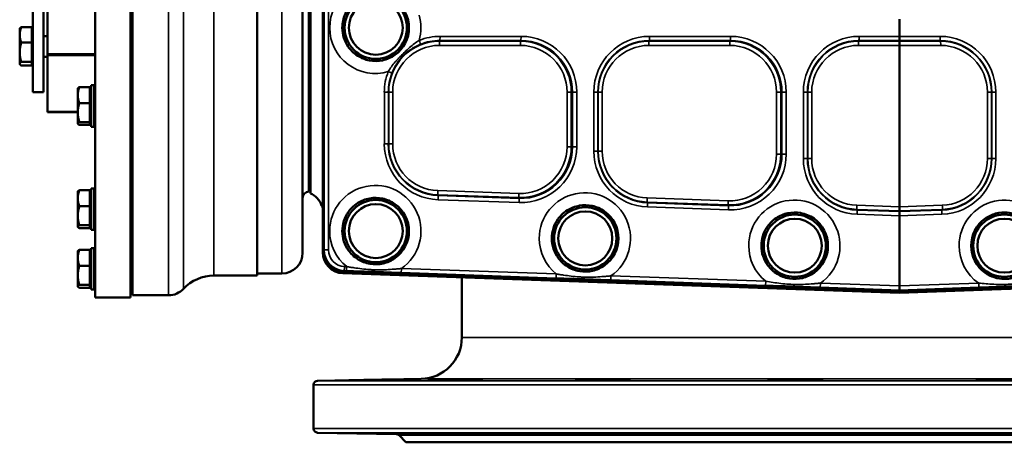
# Model space of a CAD drawing. Units: millimetres. Extents: x 0 to 4752, y 0 to 3360.
# Drawn here: x 2160 to 2635, y 1179 to 1383 of the extents above; entities that cross this region are included whole.
import ezdxf

# ---------------------------------------------------------------- set-up
doc = ezdxf.new("R2010")
doc.units = ezdxf.units.MM
doc.header["$LTSCALE"] = 8
doc.layers.add('Sichtbar (ISO)', color=7, linetype='Continuous', lineweight=50)
doc.layers.add('Sichtbar schmal (ISO)', color=7, linetype='Continuous', lineweight=35)

msp = doc.modelspace()

# ---------------------------------------------------------------- linework, layer by layer
at = {"layer": 'Sichtbar (ISO)'}
for p, q in [((2196.67, 1491.06), (2196.67, 1249.06)), ((2213.67, 1491.06), (2213.67, 1249.06)), ((2306.42, 1490.98), (2306.42, 1271.33)), ((2214.67, 1490.06), (2214.67, 1250.06)), ((2274.67, 1480.56), (2274.67, 1259.56)), ((2296.67, 1469.56), (2296.67, 1270.56)), ((2299.67, 1440.06), (2299.67, 1300.06)), ((2300.42, 1299.22), (2300.42, 1440.89)), ((2173.67, 1366.35), (2173.67, 1397.62)), ((2166.67, 1348.06), (2166.67, 1392.06)), ((2171.67, 1348.06), (2171.67, 1392.06)), ((2584.42, 1383.17), (2584.42, 1374.9)), ((2160.27, 1378.56), (2160.35, 1378.71)), ((2160.27, 1378.56), (2160.27, 1375.6)), ((2166.07, 1379.32), (2161.03, 1379.32)), ((2166.07, 1379.32), (2166.07, 1371.88)), ((2166.07, 1377.76), (2166.67, 1377.76)), ((2160.27, 1375.6), (2160.27, 1367.25)), ((2166.07, 1371.88), (2161.03, 1371.88)), ((2166.07, 1371.88), (2166.07, 1362.62)), ((2171.67, 1375.06), (2173.67, 1375.06)), ((2584.42, 1374.9), (2584.42, 1372.9)), ((2584.42, 1372.53), (2584.42, 1370.54)), ((2160.27, 1367.25), (2160.27, 1361.71)), ((2584.42, 1370.54), (2584.42, 1292.75)), ((2166.07, 1362.62), (2161.03, 1362.62)), ((2166.07, 1362.62), (2166.07, 1360.79)), ((2166.07, 1362.36), (2166.67, 1362.36)), ((2171.67, 1365.06), (2173.67, 1365.06)), ((2173.67, 1365.86), (2173.67, 1366.35)), ((2196.67, 1366.35), (2173.67, 1366.35)), ((2173.67, 1338.5), (2173.67, 1365.86)), ((2173.67, 1365.86), (2196.67, 1365.86)), ((2160.27, 1361.71), (2160.27, 1361.56)), ((2160.27, 1361.56), (2160.35, 1361.41)), ((2166.07, 1360.79), (2161.03, 1360.79)), ((2166.67, 1348.06), (2171.67, 1348.06)), ((2188.27, 1349.83), (2188.32, 1349.92)), ((2188.27, 1349.83), (2188.27, 1346.58)), ((2194.07, 1350.44), (2189.03, 1350.44)), ((2194.07, 1350.44), (2194.07, 1342.72)), ((2194.07, 1349.03), (2194.67, 1349.03)), ((2194.67, 1331.33), (2194.67, 1351.33)), ((2196.17, 1351.33), (2194.67, 1351.33)), ((2196.17, 1331.33), (2196.17, 1351.33)), ((2196.67, 1350.83), (2196.17, 1351.33)), ((2188.27, 1346.58), (2188.27, 1338.17)), ((2213.67, 1346.33), (2214.67, 1346.33)), ((2194.07, 1342.72), (2189.03, 1342.72)), ((2194.07, 1342.72), (2194.07, 1333.61)), ((2173.67, 1338.31), (2173.67, 1338.5)), ((2188.27, 1338.5), (2173.67, 1338.5)), ((2173.67, 1338.31), (2188.27, 1338.31)), ((2188.27, 1338.17), (2188.27, 1332.92)), ((2213.67, 1336.33), (2214.67, 1336.33)), ((2299.67, 1337.17), (2300.42, 1337.17)), ((2188.27, 1332.92), (2188.27, 1332.83)), ((2188.27, 1332.83), (2188.32, 1332.74)), ((2194.07, 1333.61), (2189.03, 1333.61)), ((2194.07, 1332.22), (2189.03, 1332.22)), ((2194.07, 1333.63), (2194.67, 1333.63)), ((2194.07, 1333.61), (2194.07, 1332.22)), ((2196.17, 1331.33), (2194.67, 1331.33)), ((2196.67, 1331.83), (2196.17, 1331.33)), ((2299.67, 1325.17), (2300.42, 1325.17)), ((2194.07, 1300.68), (2189.03, 1300.68)), ((2194.07, 1300.68), (2194.07, 1292.96)), ((2194.67, 1281.57), (2194.67, 1301.57)), ((2196.17, 1301.57), (2194.67, 1301.57)), ((2196.17, 1281.57), (2196.17, 1301.57)), ((2196.67, 1301.07), (2196.17, 1301.57)), ((2188.27, 1300.07), (2188.32, 1300.16)), ((2188.27, 1300.07), (2188.27, 1296.82)), ((2188.27, 1296.82), (2188.27, 1288.41)), ((2194.07, 1299.27), (2194.67, 1299.27)), ((2194.07, 1292.96), (2189.03, 1292.96)), ((2194.07, 1292.96), (2194.07, 1283.85)), ((2584.42, 1292.75), (2584.42, 1290.76)), ((2188.27, 1288.41), (2188.27, 1283.16)), ((2584.42, 1290.76), (2584.42, 1290.39)), ((2584.42, 1288.4), (2584.42, 1290.39)), ((2584.42, 1288.4), (2584.42, 1254.59)), ((2188.27, 1283.16), (2188.27, 1283.07)), ((2188.27, 1283.07), (2188.32, 1282.98)), ((2194.07, 1283.85), (2189.03, 1283.85)), ((2194.07, 1282.46), (2189.03, 1282.46)), ((2194.07, 1283.87), (2194.67, 1283.87)), ((2194.07, 1283.85), (2194.07, 1282.46)), ((2196.17, 1281.57), (2194.67, 1281.57)), ((2196.67, 1282.07), (2196.17, 1281.57)), ((2194.67, 1252.84), (2194.67, 1272.84)), ((2196.17, 1272.84), (2194.67, 1272.84)), ((2196.17, 1252.84), (2196.17, 1272.84)), ((2196.67, 1272.34), (2196.17, 1272.84)), ((2188.27, 1271.34), (2188.32, 1271.43)), ((2188.27, 1271.34), (2188.27, 1268.09)), ((2188.27, 1268.09), (2188.27, 1259.68)), ((2194.07, 1271.95), (2189.03, 1271.95)), ((2194.07, 1271.95), (2194.07, 1264.23)), ((2194.07, 1270.54), (2194.67, 1270.54)), ((2213.67, 1267.84), (2214.67, 1267.84)), ((2306.42, 1271.33), (2306.42, 1270.69)), ((2194.07, 1264.23), (2189.03, 1264.23)), ((2194.07, 1264.23), (2194.07, 1255.12)), ((2188.27, 1259.68), (2188.27, 1254.43)), ((2213.67, 1257.84), (2214.67, 1257.84)), ((2274.67, 1259.56), (2253.87, 1259.56)), ((2286.67, 1260.56), (2274.67, 1260.56)), ((2584.42, 1251.95), (2316.06, 1261.33)), ((2316.07, 1260.7), (2584.42, 1251.32)), ((2373.42, 1229.77), (2373.42, 1258.69)), ((2852.77, 1261.33), (2584.42, 1251.95)), ((2584.42, 1251.32), (2852.77, 1260.7)), ((2188.27, 1254.43), (2188.27, 1254.34)), ((2188.27, 1254.34), (2188.32, 1254.25)), ((2194.07, 1255.12), (2189.03, 1255.12)), ((2194.07, 1253.73), (2189.03, 1253.73)), ((2194.07, 1255.14), (2194.67, 1255.14)), ((2194.07, 1255.12), (2194.07, 1253.73)), ((2196.67, 1253.34), (2196.17, 1252.84)), ((2584.42, 1253.17), (2584.42, 1254.59)), ((2584.42, 1252.59), (2584.42, 1253.17)), ((2196.17, 1252.84), (2194.67, 1252.84)), ((2213.67, 1249.06), (2196.67, 1249.06)), ((2231.97, 1250.06), (2214.67, 1250.06)), ((2584.42, 1251.95), (2584.42, 1252.59)), ((2584.42, 1251.91), (2584.42, 1251.95)), ((2584.42, 1251.32), (2584.42, 1251.91)), ((2301.92, 1185.83), (2301.92, 1206.9)), ((2353.77, 1209.77), (2303.88, 1208.9)), ((2341.73, 1183.17), (2303.88, 1183.83)), ((2346.39, 1179.18), (2343.13, 1182.56)), ((2822.45, 1179.18), (2346.39, 1179.18))]:
    msp.add_line(p, q, dxfattribs=at)
for centre, radius in [((2331.92, 1379.03), 15), ((2331.92, 1379.03), 13), ((2331.92, 1281.03), 15), ((2331.92, 1281.03), 13), ((2432.92, 1277.5), 15), ((2432.92, 1277.5), 13), ((2533.92, 1273.98), 15), ((2533.92, 1273.98), 13), ((2634.92, 1273.98), 15), ((2634.92, 1273.98), 13)]:
    msp.add_circle(centre, radius, dxfattribs=at)
for centre, radius, start, end in [((2331.92, 1379.03), 16, 305.3899, 54.6102), ((2299.67, 1297.06), 3, 90, 180), ((2296.42, 1290.06), 10, 19.7244, 66.4218), ((2331.92, 1281.03), 16, 305.3898, 54.6102), ((2432.92, 1277.5), 16, 305.3898, 54.6102), ((2533.92, 1273.98), 16, 305.3898, 54.6102), ((2634.92, 1273.98), 16, 125.3898, 234.6102), ((2286.67, 1270.56), 10, 270, 0), ((2316.42, 1270.69), 10, 180, 268), ((2253.87, 1239.56), 20, 90, 136.8953), ((2231.97, 1260.06), 10, 270, 316.8953), ((2353.42, 1229.77), 20, 271, 0), ((2303.92, 1206.9), 2, 91, 180), ((2303.92, 1185.83), 2, 180, 269), ((2341.69, 1181.17), 2, 44, 89)]:
    msp.add_arc(centre, radius, start, end, dxfattribs=at)
msp.add_ellipse((2316.41, 1271.33), major_axis=(0, -10.01), ratio=0.998822, start_param=4.712694, end_param=6.248624, dxfattribs=at)
for points, knots in [([(2315.79, 1379.03), (2315.79, 1380.17), (2315.92, 1381.31), (2316.4, 1383.53), (2316.75, 1384.6), (2318.16, 1387.7), (2319.48, 1389.41), (2322.53, 1392.25), (2324.35, 1393.33), (2328.09, 1394.73), (2330.12, 1395.07), (2333.74, 1395.01), (2335.33, 1394.76), (2338, 1393.89), (2339.54, 1393.25), (2341.18, 1392.07)], [-5.216277, -5.216277, -5.216277, -5.216277, -4.773365, -4.773365, -4.335936, -4.335936, -3.451238, -3.451238, -2.449512, -2.449512, -1.418375, -1.418375, -0.607017, -0.607017, -0.000001, -0.000001, -0.000001, -0.000001]), ([(2341.18, 1365.99), (2340.27, 1365.35), (2339.3, 1364.8), (2337.27, 1363.91), (2336.22, 1363.57), (2333.12, 1362.93), (2331, 1362.9), (2326.74, 1363.68), (2324.82, 1364.52), (2320.97, 1366.95), (2319.53, 1368.66), (2317.74, 1371.21), (2317.03, 1372.65), (2316.05, 1375.75), (2315.79, 1377.39), (2315.79, 1379.03)], [-2.324741, -2.324741, -2.324741, -2.324741, -2.171489, -2.171489, -2.020848, -2.020848, -1.737433, -1.737433, -1.428286, -1.428286, -0.975117, -0.975117, -0.492717, -0.492717, -0.000267, -0.000267, -0.000267, -0.000267]), ([(2315.79, 1281.03), (2315.79, 1282.69), (2316.05, 1284.34), (2317.05, 1287.46), (2317.78, 1288.91), (2319.58, 1291.47), (2321.03, 1293.17), (2324.88, 1295.57), (2326.81, 1296.4), (2331.1, 1297.16), (2333.21, 1297.13), (2336.3, 1296.46), (2337.33, 1296.13), (2339.33, 1295.25), (2340.29, 1294.71), (2341.18, 1294.07)], [-5.133798, -5.133798, -5.133798, -5.133798, -4.037015, -4.037015, -2.962813, -2.962813, -1.954375, -1.954375, -1.272481, -1.272481, -0.65312, -0.65312, -0.329315, -0.329315, -0.000122, -0.000122, -0.000122, -0.000122]), ([(2306.42, 1292.05), (2306.27, 1292.36), (2306.11, 1292.71), (2305.92, 1293.2), (2305.88, 1293.3), (2305.85, 1293.4)], [2.2413684, 2.2413684, 2.2413684, 2.2413684, 2.5569172, 2.5569172, 2.6358655, 2.6358655, 2.6358655, 2.6358655]), ([(2416.79, 1277.5), (2416.79, 1279.17), (2417.05, 1280.83), (2418.06, 1283.96), (2418.79, 1285.41), (2420.61, 1287.98), (2422.07, 1289.68), (2425.9, 1292.05), (2427.83, 1292.89), (2432.14, 1293.64), (2434.26, 1293.6), (2437.34, 1292.93), (2438.36, 1292.59), (2440.34, 1291.72), (2441.29, 1291.17), (2442.18, 1290.55)], [-5.193343, -5.193343, -5.193343, -5.193343, -4.07704, -4.07704, -2.983777, -2.983777, -1.956531, -1.956531, -1.26876, -1.26876, -0.64861, -0.64861, -0.326979, -0.326979, -0.000122, -0.000122, -0.000122, -0.000122]), ([(2517.79, 1273.98), (2517.79, 1275.55), (2518.03, 1277.13), (2518.94, 1280.11), (2519.59, 1281.51), (2521.31, 1284.09), (2522.71, 1285.82), (2526.62, 1288.42), (2528.55, 1289.23), (2532.56, 1290.07), (2534.65, 1290.1), (2537.84, 1289.54), (2538.97, 1289.21), (2541.16, 1288.3), (2542.21, 1287.71), (2543.18, 1287.02)], [-4.335347, -4.335347, -4.335347, -4.335347, -3.52723, -3.52723, -2.735659, -2.735659, -1.939157, -1.939157, -1.325822, -1.325822, -0.712794, -0.712794, -0.359589, -0.359589, -0.000017, -0.000017, -0.000017, -0.000017]), ([(2625.65, 1287.02), (2627.19, 1288.11), (2628.93, 1288.93), (2632.76, 1289.98), (2634.65, 1290.07), (2638.91, 1289.73), (2640.92, 1288.93), (2643.88, 1287.43), (2645.54, 1286.25), (2648.29, 1283.16), (2649.39, 1281.38), (2650.83, 1277.33), (2651.13, 1275.25), (2650.91, 1271.07), (2650.4, 1269.01), (2648.65, 1265.33), (2647.45, 1263.69), (2644.16, 1260.6), (2642.27, 1259.63), (2638.67, 1258.21), (2636.58, 1257.94), (2633.58, 1257.98), (2631.92, 1258.12), (2628.46, 1259.25), (2626.98, 1259.99), (2625.65, 1260.93)], [-6.284522, -6.284522, -6.284522, -6.284522, -6.005151, -6.005151, -5.696815, -5.696815, -5.197616, -5.197616, -4.607991, -4.607991, -4.086889, -4.086889, -3.587446, -3.587446, -3.094337, -3.094337, -2.621403, -2.621403, -2.020234, -2.020234, -1.091758, -1.091758, -0.490097, -0.490097, -0.00002, -0.00002, -0.00002, -0.00002]), ([(2341.18, 1267.99), (2339.46, 1266.76), (2337.49, 1265.88), (2333.39, 1264.95), (2331.28, 1264.89), (2326.89, 1265.61), (2324.95, 1266.47), (2321.23, 1268.73), (2319.76, 1270.38), (2317.87, 1272.98), (2317.11, 1274.45), (2316.07, 1277.64), (2315.79, 1279.33), (2315.79, 1281.03)], [-2.329458, -2.329458, -2.329458, -2.329458, -2.054503, -2.054503, -1.785489, -1.785489, -1.476938, -1.476938, -1.006835, -1.006835, -0.508936, -0.508936, -0.000271, -0.000271, -0.000271, -0.000271]), ([(2442.18, 1264.46), (2440.46, 1263.24), (2438.48, 1262.35), (2434.39, 1261.43), (2432.28, 1261.37), (2427.89, 1262.09), (2425.95, 1262.94), (2422.23, 1265.21), (2420.76, 1266.85), (2418.87, 1269.45), (2418.11, 1270.93), (2417.07, 1274.11), (2416.79, 1275.81), (2416.79, 1277.5)], [-2.329605, -2.329605, -2.329605, -2.329605, -2.054601, -2.054601, -1.785557, -1.785557, -1.47697, -1.47697, -1.006828, -1.006828, -0.508931, -0.508931, -0.000285, -0.000285, -0.000285, -0.000285]), ([(2543.18, 1260.93), (2541.49, 1259.73), (2539.57, 1258.86), (2535.57, 1257.92), (2533.49, 1257.84), (2528.93, 1258.52), (2526.98, 1259.43), (2523.45, 1261.5), (2521.96, 1263.1), (2519.97, 1265.75), (2519.17, 1267.25), (2518.08, 1270.51), (2517.79, 1272.24), (2517.79, 1273.98)], [-2.275576, -2.275576, -2.275576, -2.275576, -2.042241, -2.042241, -1.812021, -1.812021, -1.52234, -1.52234, -1.030006, -1.030006, -0.520833, -0.520833, -0.000313, -0.000313, -0.000313, -0.000313]), ([(2335.04, 1209.31), (2333.41, 1209.28), (2331.58, 1209.25), (2328.05, 1209.19), (2326.34, 1209.16), (2323.49, 1209.12), (2322.16, 1209.1), (2320.14, 1209.08), (2319.44, 1209.07), (2318.79, 1209.07), (2318.78, 1209.08), (2319.52, 1209.1), (2320.27, 1209.12), (2322.21, 1209.16), (2323.53, 1209.19), (2326.58, 1209.25), (2328.31, 1209.28), (2331.54, 1209.33), (2333.25, 1209.36), (2336.52, 1209.42), (2338.07, 1209.44), (2340.65, 1209.48), (2341.85, 1209.5), (2343.68, 1209.52), (2344.31, 1209.53), (2344.92, 1209.53), (2344.95, 1209.52), (2344.34, 1209.5), (2343.7, 1209.48), (2342.01, 1209.44), (2340.85, 1209.42), (2338.13, 1209.36), (2336.57, 1209.33), (2335.04, 1209.31)], [0, 0, 0, 0, 0.506271, 0.506271, 1.012542, 1.012542, 1.518768, 1.518768, 2.024994, 2.024994, 2.53122, 2.53122, 3.037446, 3.037446, 3.543717, 3.543717, 4.049988, 4.049988, 4.523314, 4.523314, 4.99664, 4.99664, 5.469885, 5.469885, 5.943129, 5.943129, 6.416374, 6.416374, 6.889618, 6.889618, 7.362944, 7.362944, 7.83627, 7.83627, 7.83627, 7.83627]), ([(2378.07, 1209.31), (2376.72, 1209.28), (2375.07, 1209.25), (2371.59, 1209.19), (2369.76, 1209.16), (2366.44, 1209.12), (2364.73, 1209.1), (2361.73, 1209.08), (2360.44, 1209.07), (2358.57, 1209.07), (2357.86, 1209.08), (2357.21, 1209.1), (2357.26, 1209.12), (2358, 1209.16), (2358.74, 1209.19), (2360.84, 1209.25), (2362.2, 1209.28), (2365, 1209.33), (2366.6, 1209.36), (2369.92, 1209.42), (2371.63, 1209.44), (2374.71, 1209.48), (2376.29, 1209.5), (2379.06, 1209.52), (2380.25, 1209.53), (2382, 1209.53), (2382.68, 1209.52), (2383.38, 1209.5), (2383.39, 1209.48), (2382.86, 1209.44), (2382.27, 1209.42), (2380.51, 1209.36), (2379.34, 1209.33), (2378.07, 1209.31)], [0, 0, 0, 0, 0.506271, 0.506271, 1.012542, 1.012542, 1.518768, 1.518768, 2.024994, 2.024994, 2.53122, 2.53122, 3.037446, 3.037446, 3.543717, 3.543717, 4.049988, 4.049988, 4.523314, 4.523314, 4.99664, 4.99664, 5.469885, 5.469885, 5.943129, 5.943129, 6.416374, 6.416374, 6.889618, 6.889618, 7.362944, 7.362944, 7.83627, 7.83627, 7.83627, 7.83627]), ([(2452.52, 1209.31), (2451.65, 1209.28), (2450.43, 1209.25), (2447.54, 1209.19), (2445.86, 1209.16), (2442.57, 1209.12), (2440.74, 1209.1), (2437.23, 1209.08), (2435.54, 1209.07), (2432.73, 1209.07), (2431.43, 1209.08), (2429.48, 1209.1), (2428.84, 1209.12), (2428.26, 1209.16), (2428.3, 1209.19), (2429.13, 1209.25), (2429.92, 1209.28), (2431.87, 1209.33), (2433.12, 1209.36), (2435.98, 1209.42), (2437.59, 1209.44), (2440.7, 1209.48), (2442.41, 1209.5), (2445.7, 1209.52), (2447.27, 1209.53), (2449.89, 1209.53), (2451.12, 1209.52), (2453.03, 1209.5), (2453.69, 1209.48), (2454.39, 1209.44), (2454.46, 1209.42), (2453.93, 1209.36), (2453.33, 1209.33), (2452.52, 1209.31)], [0, 0, 0, 0, 0.506271, 0.506271, 1.012542, 1.012542, 1.518768, 1.518768, 2.024994, 2.024994, 2.53122, 2.53122, 3.037446, 3.037446, 3.543717, 3.543717, 4.049988, 4.049988, 4.523314, 4.523314, 4.99664, 4.99664, 5.469885, 5.469885, 5.943129, 5.943129, 6.416374, 6.416374, 6.889618, 6.889618, 7.362944, 7.362944, 7.83627, 7.83627, 7.83627, 7.83627]), ([(2547.04, 1209.31), (2546.8, 1209.28), (2546.19, 1209.25), (2544.32, 1209.19), (2543.05, 1209.16), (2540.3, 1209.12), (2538.63, 1209.1), (2535.13, 1209.08), (2533.3, 1209.07), (2529.99, 1209.07), (2528.3, 1209.08), (2525.35, 1209.1), (2524.1, 1209.12), (2522.29, 1209.16), (2521.63, 1209.19), (2521.06, 1209.25), (2521.16, 1209.28), (2521.96, 1209.33), (2522.67, 1209.36), (2524.64, 1209.42), (2525.9, 1209.44), (2528.57, 1209.48), (2530.16, 1209.5), (2533.46, 1209.52), (2535.17, 1209.53), (2538.27, 1209.53), (2539.86, 1209.52), (2542.67, 1209.5), (2543.9, 1209.48), (2545.71, 1209.44), (2546.44, 1209.42), (2547.22, 1209.36), (2547.27, 1209.33), (2547.04, 1209.31)], [0, 0, 0, 0, 0.506271, 0.506271, 1.012542, 1.012542, 1.518768, 1.518768, 2.024994, 2.024994, 2.53122, 2.53122, 3.037446, 3.037446, 3.543717, 3.543717, 4.049988, 4.049988, 4.523314, 4.523314, 4.99664, 4.99664, 5.469885, 5.469885, 5.943129, 5.943129, 6.416374, 6.416374, 6.889618, 6.889618, 7.362944, 7.362944, 7.83627, 7.83627, 7.83627, 7.83627]), ([(2647.26, 1209.31), (2647.67, 1209.28), (2647.77, 1209.25), (2647.21, 1209.19), (2646.54, 1209.16), (2644.74, 1209.12), (2643.49, 1209.1), (2640.54, 1209.08), (2638.84, 1209.07), (2635.53, 1209.07), (2633.71, 1209.08), (2630.21, 1209.1), (2628.54, 1209.12), (2625.78, 1209.16), (2624.51, 1209.19), (2622.64, 1209.25), (2622.04, 1209.28), (2621.56, 1209.33), (2621.62, 1209.36), (2622.4, 1209.42), (2623.12, 1209.44), (2624.94, 1209.48), (2626.16, 1209.5), (2628.98, 1209.52), (2630.57, 1209.53), (2633.66, 1209.53), (2635.38, 1209.52), (2638.68, 1209.5), (2640.27, 1209.48), (2642.93, 1209.44), (2644.2, 1209.42), (2646.17, 1209.36), (2646.87, 1209.33), (2647.26, 1209.31)], [0, 0, 0, 0, 0.506271, 0.506271, 1.012542, 1.012542, 1.518768, 1.518768, 2.024994, 2.024994, 2.53122, 2.53122, 3.037446, 3.037446, 3.543717, 3.543717, 4.049988, 4.049988, 4.523314, 4.523314, 4.99664, 4.99664, 5.469885, 5.469885, 5.943129, 5.943129, 6.416374, 6.416374, 6.889618, 6.889618, 7.362944, 7.362944, 7.83627, 7.83627, 7.83627, 7.83627]), ([(2335.04, 1183.42), (2336.57, 1183.4), (2338.13, 1183.37), (2340.85, 1183.31), (2342.01, 1183.29), (2343.7, 1183.25), (2344.34, 1183.23), (2344.95, 1183.21), (2344.92, 1183.2), (2344.31, 1183.2), (2343.68, 1183.21), (2341.85, 1183.23), (2340.65, 1183.25), (2338.07, 1183.29), (2336.52, 1183.31), (2333.25, 1183.37), (2331.54, 1183.4), (2328.31, 1183.45), (2326.58, 1183.48), (2323.53, 1183.54), (2322.21, 1183.57), (2320.27, 1183.61), (2319.52, 1183.63), (2318.78, 1183.65), (2318.79, 1183.66), (2319.44, 1183.66), (2320.14, 1183.65), (2322.16, 1183.63), (2323.49, 1183.61), (2326.34, 1183.57), (2328.05, 1183.54), (2331.58, 1183.48), (2333.41, 1183.45), (2335.04, 1183.42)], [0, 0, 0, 0, 0.473326, 0.473326, 0.946652, 0.946652, 1.419897, 1.419897, 1.893141, 1.893141, 2.366386, 2.366386, 2.83963, 2.83963, 3.312956, 3.312956, 3.786282, 3.786282, 4.292553, 4.292553, 4.798824, 4.798824, 5.30505, 5.30505, 5.811276, 5.811276, 6.317502, 6.317502, 6.823729, 6.823729, 7.329999, 7.329999, 7.83627, 7.83627, 7.83627, 7.83627]), ([(2378.07, 1183.42), (2379.34, 1183.4), (2380.51, 1183.37), (2382.27, 1183.31), (2382.86, 1183.29), (2383.39, 1183.25), (2383.38, 1183.23), (2382.68, 1183.21), (2382, 1183.2), (2380.25, 1183.2), (2379.06, 1183.21), (2376.29, 1183.23), (2374.71, 1183.25), (2371.63, 1183.29), (2369.92, 1183.31), (2366.6, 1183.37), (2365, 1183.4), (2362.2, 1183.45), (2360.84, 1183.48), (2358.74, 1183.54), (2358, 1183.57), (2357.26, 1183.61), (2357.21, 1183.63), (2357.86, 1183.65), (2358.57, 1183.66), (2360.44, 1183.66), (2361.73, 1183.65), (2364.73, 1183.63), (2366.44, 1183.61), (2369.76, 1183.57), (2371.59, 1183.54), (2375.07, 1183.48), (2376.72, 1183.45), (2378.07, 1183.42)], [0, 0, 0, 0, 0.473326, 0.473326, 0.946652, 0.946652, 1.419897, 1.419897, 1.893141, 1.893141, 2.366386, 2.366386, 2.83963, 2.83963, 3.312956, 3.312956, 3.786282, 3.786282, 4.292553, 4.292553, 4.798824, 4.798824, 5.30505, 5.30505, 5.811276, 5.811276, 6.317502, 6.317502, 6.823729, 6.823729, 7.329999, 7.329999, 7.83627, 7.83627, 7.83627, 7.83627]), ([(2452.52, 1183.42), (2453.33, 1183.4), (2453.93, 1183.37), (2454.46, 1183.31), (2454.39, 1183.29), (2453.69, 1183.25), (2453.03, 1183.23), (2451.12, 1183.21), (2449.89, 1183.2), (2447.27, 1183.2), (2445.7, 1183.21), (2442.41, 1183.23), (2440.7, 1183.25), (2437.59, 1183.29), (2435.98, 1183.31), (2433.12, 1183.37), (2431.87, 1183.4), (2429.92, 1183.45), (2429.13, 1183.48), (2428.3, 1183.54), (2428.26, 1183.57), (2428.84, 1183.61), (2429.48, 1183.63), (2431.43, 1183.65), (2432.73, 1183.66), (2435.54, 1183.66), (2437.23, 1183.65), (2440.74, 1183.63), (2442.57, 1183.61), (2445.86, 1183.57), (2447.54, 1183.54), (2450.43, 1183.48), (2451.65, 1183.45), (2452.52, 1183.42)], [0, 0, 0, 0, 0.473326, 0.473326, 0.946652, 0.946652, 1.419897, 1.419897, 1.893141, 1.893141, 2.366386, 2.366386, 2.83963, 2.83963, 3.312956, 3.312956, 3.786282, 3.786282, 4.292553, 4.292553, 4.798824, 4.798824, 5.30505, 5.30505, 5.811276, 5.811276, 6.317502, 6.317502, 6.823729, 6.823729, 7.329999, 7.329999, 7.83627, 7.83627, 7.83627, 7.83627]), ([(2547.04, 1183.42), (2547.27, 1183.4), (2547.22, 1183.37), (2546.44, 1183.31), (2545.71, 1183.29), (2543.9, 1183.25), (2542.67, 1183.23), (2539.86, 1183.21), (2538.27, 1183.2), (2535.17, 1183.2), (2533.46, 1183.21), (2530.16, 1183.23), (2528.57, 1183.25), (2525.9, 1183.29), (2524.64, 1183.31), (2522.67, 1183.37), (2521.96, 1183.4), (2521.16, 1183.45), (2521.06, 1183.48), (2521.63, 1183.54), (2522.29, 1183.57), (2524.1, 1183.61), (2525.35, 1183.63), (2528.3, 1183.65), (2529.99, 1183.66), (2533.3, 1183.66), (2535.13, 1183.65), (2538.63, 1183.63), (2540.3, 1183.61), (2543.05, 1183.57), (2544.32, 1183.54), (2546.19, 1183.48), (2546.8, 1183.45), (2547.04, 1183.42)], [0, 0, 0, 0, 0.473326, 0.473326, 0.946652, 0.946652, 1.419897, 1.419897, 1.893141, 1.893141, 2.366386, 2.366386, 2.83963, 2.83963, 3.312956, 3.312956, 3.786282, 3.786282, 4.292553, 4.292553, 4.798824, 4.798824, 5.30505, 5.30505, 5.811276, 5.811276, 6.317502, 6.317502, 6.823729, 6.823729, 7.329999, 7.329999, 7.83627, 7.83627, 7.83627, 7.83627]), ([(2647.26, 1183.42), (2646.87, 1183.4), (2646.17, 1183.37), (2644.2, 1183.31), (2642.93, 1183.29), (2640.27, 1183.25), (2638.68, 1183.23), (2635.38, 1183.21), (2633.66, 1183.2), (2630.57, 1183.2), (2628.98, 1183.21), (2626.16, 1183.23), (2624.94, 1183.25), (2623.12, 1183.29), (2622.4, 1183.31), (2621.62, 1183.37), (2621.56, 1183.4), (2622.04, 1183.45), (2622.64, 1183.48), (2624.51, 1183.54), (2625.78, 1183.57), (2628.54, 1183.61), (2630.21, 1183.63), (2633.71, 1183.65), (2635.53, 1183.66), (2638.84, 1183.66), (2640.54, 1183.65), (2643.49, 1183.63), (2644.74, 1183.61), (2646.54, 1183.57), (2647.21, 1183.54), (2647.77, 1183.48), (2647.67, 1183.45), (2647.26, 1183.42)], [0, 0, 0, 0, 0.473326, 0.473326, 0.946652, 0.946652, 1.419897, 1.419897, 1.893141, 1.893141, 2.366386, 2.366386, 2.83963, 2.83963, 3.312956, 3.312956, 3.786282, 3.786282, 4.292553, 4.292553, 4.798824, 4.798824, 5.30505, 5.30505, 5.811276, 5.811276, 6.317502, 6.317502, 6.823729, 6.823729, 7.329999, 7.329999, 7.83627, 7.83627, 7.83627, 7.83627])]:
    msp.add_open_spline(points, degree=3, knots=knots, dxfattribs=at)
for points, weights in [([(2161.03, 1379.32), (2160.27, 1377.33), (2160.27, 1375.6)], [1, 1.0379548493, 1]), ([(2160.35, 1378.71), (2160.52, 1379), (2161.03, 1379.32)], [1.01707507948, 1.02498588636, 1]), ([(2160.27, 1375.6), (2160.27, 1373.88), (2161.03, 1371.88)], [1, 1.0379548493, 1]), ([(2161.03, 1371.88), (2160.27, 1369.4), (2160.27, 1367.25)], [1, 1.0379548493, 1]), ([(2160.27, 1367.25), (2160.27, 1365.1), (2161.03, 1362.62)], [1, 1.0379548493, 1]), ([(2161.03, 1362.62), (2160.27, 1362.13), (2160.27, 1361.71)], [1, 1.0379548493, 1]), ([(2160.27, 1361.71), (2160.27, 1361.28), (2161.03, 1360.79)], [1, 1.0379548493, 1]), ([(2189.03, 1350.44), (2188.27, 1348.37), (2188.27, 1346.58)], [1, 1.0379548493, 1]), ([(2188.32, 1349.92), (2188.46, 1350.16), (2189.03, 1350.44)], [1.01455504407, 1.02813850506, 1]), ([(2188.27, 1346.58), (2188.27, 1344.79), (2189.03, 1342.72)], [1, 1.0379548493, 1]), ([(2189.03, 1342.72), (2188.27, 1340.28), (2188.27, 1338.17)], [1, 1.0379548493, 1]), ([(2188.27, 1338.17), (2188.27, 1336.05), (2189.03, 1333.61)], [1, 1.0379548493, 1]), ([(2189.03, 1333.61), (2188.27, 1333.24), (2188.27, 1332.92)], [1, 1.0379548493, 1]), ([(2188.27, 1332.92), (2188.27, 1332.59), (2189.03, 1332.22)], [1, 1.0379548493, 1]), ([(2189.03, 1300.68), (2188.27, 1298.61), (2188.27, 1296.82)], [1, 1.0379548493, 1]), ([(2188.32, 1300.16), (2188.46, 1300.4), (2189.03, 1300.68)], [1.01455504407, 1.02813850506, 1]), ([(2188.27, 1296.82), (2188.27, 1295.03), (2189.03, 1292.96)], [1, 1.0379548493, 1]), ([(2189.03, 1292.96), (2188.27, 1290.52), (2188.27, 1288.41)], [1, 1.0379548493, 1]), ([(2188.27, 1288.41), (2188.27, 1286.29), (2189.03, 1283.85)], [1, 1.0379548493, 1]), ([(2189.03, 1283.85), (2188.27, 1283.48), (2188.27, 1283.16)], [1, 1.0379548493, 1]), ([(2188.27, 1283.16), (2188.27, 1282.83), (2189.03, 1282.46)], [1, 1.0379548493, 1]), ([(2189.03, 1271.95), (2188.27, 1269.88), (2188.27, 1268.09)], [1, 1.0379548493, 1]), ([(2188.27, 1268.09), (2188.27, 1266.3), (2189.03, 1264.23)], [1, 1.0379548493, 1]), ([(2188.32, 1271.43), (2188.46, 1271.67), (2189.03, 1271.95)], [1.01455504407, 1.02813850506, 1]), ([(2189.03, 1264.23), (2188.27, 1261.79), (2188.27, 1259.68)], [1, 1.0379548493, 1]), ([(2188.27, 1259.68), (2188.27, 1257.56), (2189.03, 1255.12)], [1, 1.0379548493, 1]), ([(2189.03, 1255.12), (2188.27, 1254.75), (2188.27, 1254.43)], [1, 1.0379548493, 1]), ([(2188.27, 1254.43), (2188.27, 1254.1), (2189.03, 1253.73)], [1, 1.0379548493, 1])]:
    msp.add_rational_spline(points, weights, degree=2, dxfattribs=at)
msp.add_open_spline([(2305.83, 1293.43), (2305.83, 1293.43), (2305.83, 1293.43), (2305.83, 1293.44)], degree=3, dxfattribs=at)
at = {"layer": 'Sichtbar schmal (ISO)'}
for p, q in [((2231.97, 1490.06), (2231.97, 1250.06)), ((2239.27, 1486.89), (2239.27, 1253.23)), ((2307.05, 1490.38), (2307.05, 1271.93)), ((2309.11, 1271.93), (2309.11, 1490.38)), ((2253.87, 1480.56), (2253.87, 1259.56)), ((2286.67, 1479.56), (2286.67, 1260.56)), ((2347.49, 1382.72), (2347.49, 1382.72)), ((2362.83, 1372.9), (2362.65, 1372.53)), ((2401.69, 1372.53), (2362.65, 1372.53)), ((2362.83, 1372.9), (2401.87, 1372.9)), ((2401.94, 1374.9), (2362.9, 1374.9)), ((2401.87, 1372.9), (2401.69, 1372.53)), ((2463.83, 1372.9), (2463.65, 1372.53)), ((2502.69, 1372.53), (2463.65, 1372.53)), ((2463.83, 1372.9), (2502.87, 1372.9)), ((2502.94, 1374.9), (2463.9, 1374.9)), ((2502.87, 1372.9), (2502.69, 1372.53)), ((2564.83, 1372.9), (2564.65, 1372.53)), ((2584.42, 1372.53), (2564.65, 1372.53)), ((2564.83, 1372.9), (2584.42, 1372.9)), ((2584.42, 1374.9), (2564.9, 1374.9)), ((2603.94, 1374.9), (2584.42, 1374.9)), ((2584.42, 1372.9), (2604, 1372.9)), ((2584.42, 1372.9), (2584.42, 1372.53)), ((2604.19, 1372.53), (2584.42, 1372.53)), ((2604, 1372.9), (2604.19, 1372.53)), ((2347.49, 1367.68), (2347.49, 1367.68)), ((2362.58, 1370.54), (2401.62, 1370.54)), ((2463.58, 1370.54), (2502.62, 1370.54)), ((2564.58, 1370.54), (2584.42, 1370.54)), ((2584.42, 1370.54), (2604.25, 1370.54)), ((2336.05, 1348.03), (2336.05, 1323.02)), ((2337.98, 1348.03), (2336.05, 1348.03)), ((2337.98, 1323.02), (2337.98, 1348.03)), ((2337.98, 1348.03), (2338.16, 1348.03)), ((2338.16, 1348.03), (2340.09, 1348.03)), ((2338.16, 1348.03), (2338.16, 1323.02)), ((2340.09, 1323.02), (2340.09, 1348.03)), ((2426.17, 1348.03), (2424.11, 1348.03)), ((2424.11, 1348.03), (2424.11, 1321.65)), ((2426.73, 1348.03), (2426.17, 1348.03)), ((2426.17, 1321.65), (2426.17, 1348.03)), ((2428.79, 1348.03), (2426.73, 1348.03)), ((2426.73, 1348.03), (2426.73, 1321.65)), ((2428.79, 1321.65), (2428.79, 1348.03)), ((2438.98, 1348.03), (2437.05, 1348.03)), ((2437.05, 1348.03), (2437.05, 1319.49)), ((2438.98, 1319.49), (2438.98, 1348.03)), ((2438.98, 1348.03), (2439.16, 1348.03)), ((2439.16, 1348.03), (2441.09, 1348.03)), ((2439.16, 1348.03), (2439.16, 1319.49)), ((2441.09, 1319.49), (2441.09, 1348.03)), ((2527.17, 1348.03), (2525.11, 1348.03)), ((2525.11, 1348.03), (2525.11, 1318.12)), ((2527.73, 1348.03), (2527.17, 1348.03)), ((2527.17, 1318.12), (2527.17, 1348.03)), ((2529.79, 1348.03), (2527.73, 1348.03)), ((2527.73, 1348.03), (2527.73, 1318.12)), ((2529.79, 1318.12), (2529.79, 1348.03)), ((2538.05, 1348.03), (2539.98, 1348.03)), ((2538.05, 1348.03), (2538.05, 1315.96)), ((2539.98, 1315.96), (2539.98, 1348.03)), ((2539.98, 1348.03), (2540.16, 1348.03)), ((2540.16, 1348.03), (2540.16, 1315.96)), ((2542.09, 1348.03), (2540.16, 1348.03)), ((2542.09, 1315.96), (2542.09, 1348.03)), ((2626.74, 1348.03), (2628.67, 1348.03)), ((2626.74, 1348.03), (2626.74, 1315.96)), ((2628.67, 1315.96), (2628.67, 1348.03)), ((2628.86, 1348.03), (2628.67, 1348.03)), ((2630.79, 1348.03), (2628.86, 1348.03)), ((2628.86, 1348.03), (2628.86, 1315.96)), ((2630.79, 1315.96), (2630.79, 1348.03)), ((2336.05, 1323.02), (2337.98, 1323.02)), ((2337.98, 1323.02), (2338.16, 1323.02)), ((2338.16, 1323.02), (2340.09, 1323.02)), ((2426.17, 1321.65), (2424.11, 1321.65)), ((2426.73, 1321.65), (2426.17, 1321.65)), ((2428.79, 1321.65), (2426.73, 1321.65)), ((2437.05, 1319.49), (2438.98, 1319.49)), ((2438.98, 1319.49), (2439.16, 1319.49)), ((2439.16, 1319.49), (2441.09, 1319.49)), ((2527.17, 1318.12), (2525.11, 1318.12)), ((2527.73, 1318.12), (2527.17, 1318.12)), ((2529.79, 1318.12), (2527.73, 1318.12)), ((2538.05, 1315.96), (2539.98, 1315.96)), ((2539.98, 1315.96), (2540.16, 1315.96)), ((2542.09, 1315.96), (2540.16, 1315.96)), ((2626.74, 1315.96), (2628.67, 1315.96)), ((2628.86, 1315.96), (2628.67, 1315.96)), ((2630.79, 1315.96), (2628.86, 1315.96)), ((2400.84, 1299.16), (2361.8, 1300.52)), ((2361.8, 1298.53), (2400.83, 1297.17)), ((2361.97, 1298.16), (2361.8, 1298.53)), ((2361.96, 1296.17), (2401, 1294.8)), ((2401, 1296.8), (2361.97, 1298.16)), ((2401, 1296.8), (2400.83, 1297.17)), ((2501.84, 1295.63), (2462.8, 1297)), ((2462.8, 1295), (2501.83, 1293.64)), ((2462.97, 1294.63), (2462.8, 1295)), ((2462.96, 1292.64), (2502, 1291.28)), ((2502, 1293.27), (2462.97, 1294.63)), ((2502, 1293.27), (2501.83, 1293.64)), ((2584.42, 1292.75), (2563.8, 1293.47)), ((2563.97, 1291.11), (2563.8, 1291.48)), ((2563.8, 1291.48), (2584.42, 1290.76)), ((2584.42, 1290.39), (2563.97, 1291.11)), ((2605.04, 1293.47), (2584.42, 1292.75)), ((2584.42, 1290.76), (2605.04, 1291.48)), ((2604.87, 1291.11), (2584.42, 1290.39)), ((2604.87, 1291.11), (2605.04, 1291.48)), ((2563.96, 1289.11), (2584.42, 1288.4)), ((2584.42, 1288.4), (2604.87, 1289.11)), ((2618.92, 1273.98), (2618.92, 1273.98)), ((2307.05, 1271.93), (2306.42, 1271.33)), ((2306.42, 1270.69), (2306.44, 1270.69)), ((2309.11, 1271.93), (2307.05, 1271.93)), ((2307.12, 1270.69), (2307.13, 1270.69)), ((2316.77, 1262.68), (2316.77, 1262.68)), ((2317.91, 1263.9), (2316.83, 1263.93)), ((2418.91, 1260.37), (2344.28, 1262.97)), ((2316.06, 1261.33), (2316.69, 1261.94)), ((2316.69, 1261.94), (2317.77, 1261.9)), ((2344.14, 1260.98), (2418.77, 1258.37)), ((2344.22, 1261.72), (2344.22, 1261.72)), ((2445.22, 1258.19), (2445.22, 1258.19)), ((2519.91, 1256.84), (2445.28, 1259.45)), ((2445.14, 1257.45), (2519.77, 1254.84)), ((2546.14, 1253.92), (2584.42, 1252.59)), ((2546.22, 1254.66), (2546.22, 1254.66)), ((2584.42, 1254.59), (2546.28, 1255.92)), ((2622.56, 1255.92), (2584.42, 1254.59)), ((2584.42, 1252.59), (2622.7, 1253.92)), ((2622.62, 1254.66), (2622.62, 1254.66)), ((2373.42, 1229.77), (2795.42, 1229.77)), ((2866.92, 1206.9), (2301.92, 1206.9)), ((2303.88, 1208.9), (2864.95, 1208.9)), ((2815.07, 1209.77), (2353.77, 1209.77)), ((2301.92, 1185.83), (2866.92, 1185.83)), ((2864.95, 1183.83), (2303.88, 1183.83)), ((2341.73, 1183.17), (2827.11, 1183.17)), ((2825.7, 1182.56), (2343.13, 1182.56))]:
    msp.add_line(p, q, dxfattribs=at)
for centre, start, end in [((2331.71, 1379.03), 73.545, 180), ((2331.71, 1379.03), 343.9352, 16.0648), ((2331.71, 1379.03), 180, 286.455), ((2331.71, 1281.03), 304.8423, 180), ((2432.71, 1277.5), 304.8423, 180), ((2533.71, 1273.98), 304.8423, 180), ((2635.13, 1273.98), 308.8423, 180), ((2331.71, 1281.03), 180, 231.1577), ((2432.71, 1277.5), 180, 231.1577), ((2533.71, 1273.98), 180, 231.1577), ((2635.13, 1273.98), 180, 235.1577)]:
    msp.add_arc(centre, 22, start, end, dxfattribs=at)
for centre, major_axis, ratio, start_param, end_param in [((2362.65, 1348.03), (0, 24.5), 0.999391, 0, 1.570796), ((2362.9, 1348.03), (0, 26.87), 0.999391, 0, 0.383648), ((2352.78, 1372.94), (0.75, -1.85), 0.032362, 0.056743, 1.557726), ((2362.83, 1348.03), (0, 24.87), 0.999391, 0, 0.383648), ((2362.65, 1370.54), (0, 2), 0.034899, 0.069813, 1.570796), ((2362.83, 1374.9), (0, -2), 0.034899, 0.069813, 1.570796), ((2401.69, 1370.54), (0, 2), 0.034899, 0.069813, 1.570796), ((2401.69, 1348.03), (0, 24.5), 0.999391, 4.712389, 6.283185), ((2401.87, 1374.9), (0, -2), 0.034899, 0.069813, 1.570796), ((2401.87, 1348.03), (0, 24.87), 0.999391, 4.712389, 6.283185), ((2401.94, 1348.03), (0, 26.87), 0.999391, 4.712389, 6.283185), ((2463.9, 1348.03), (0, 26.87), 0.999391, 0, 1.570796), ((2463.83, 1348.03), (0, 24.87), 0.999391, 0, 1.570796), ((2463.65, 1348.03), (0, 24.5), 0.999391, 0, 1.570796), ((2463.65, 1370.54), (0, 2), 0.034899, 0.069813, 1.570796), ((2463.83, 1374.9), (0, -2), 0.034899, 0.069813, 1.570796), ((2502.69, 1370.54), (0, 2), 0.034899, 0.069813, 1.570796), ((2502.69, 1348.03), (0, 24.5), 0.999391, 4.712389, 6.283185), ((2502.87, 1374.9), (0, -2), 0.034899, 0.069813, 1.570796), ((2502.87, 1348.03), (0, 24.87), 0.999391, 4.712389, 6.283185), ((2502.94, 1348.03), (0, 26.87), 0.999391, 4.712389, 6.283185), ((2564.9, 1348.03), (0, 26.87), 0.999391, 0, 1.570796), ((2564.83, 1348.03), (0, 24.87), 0.999391, 0, 1.570796), ((2564.65, 1348.03), (0, 24.5), 0.999391, 0, 1.570796), ((2564.65, 1370.54), (0, 2), 0.034899, 0.069813, 1.570796), ((2564.83, 1374.9), (0, -2), 0.034899, 0.069813, 1.570796), ((2603.94, 1348.03), (0, 26.87), 0.999391, 4.712389, 6.283185), ((2604.01, 1374.9), (0, -2), 0.034899, 4.712389, 6.213372), ((2604, 1348.03), (0, 24.87), 0.999391, 4.712389, 6.283185), ((2604.18, 1370.54), (0, 2), 0.034899, 4.712389, 6.213372), ((2604.19, 1348.03), (0, 24.5), 0.999391, 4.712389, 6.283185), ((2362.58, 1348.03), (0, 22.51), 0.999391, 0, 1.570796), ((2401.62, 1348.03), (0, 22.51), 0.999391, 4.712389, 6.283185), ((2463.58, 1348.03), (0, 22.51), 0.999391, 0, 1.570796), ((2502.62, 1348.03), (0, 22.51), 0.999391, 4.712389, 6.283185), ((2564.58, 1348.03), (0, 22.51), 0.999391, 0, 1.570796), ((2604.25, 1348.03), (0, 22.51), 0.999391, 4.712389, 6.283185), ((2362.9, 1348.03), (0, -26.87), 0.999391, 4.334942, 4.712389), ((2337.87, 1357.93), (1.86, -0.74), 0.012862, 0.037362, 1.538345), ((2362.83, 1348.03), (0, 24.87), 0.999391, 1.193349, 1.570796), ((2362.9, 1323.02), (0, -26.87), 0.999391, 4.712389, 6.2483), ((2362.83, 1323.02), (0, -24.87), 0.999391, 4.712389, 6.2483), ((2362.65, 1323.02), (0, -24.5), 0.999391, 4.712389, 6.2483), ((2362.58, 1323.02), (0, -22.51), 0.999391, 4.712389, 6.2483), ((2401.69, 1321.65), (0, -24.5), 0.999391, 6.2483, 7.853982), ((2401.62, 1321.65), (0, -22.51), 0.999391, 6.2483, 7.853982), ((2401.94, 1321.65), (0, -26.87), 0.999391, 6.2483, 7.853982), ((2401.87, 1321.65), (0, -24.87), 0.999391, 6.2483, 7.853982), ((2463.9, 1319.49), (0, -26.87), 0.999391, 4.712389, 6.2483), ((2463.83, 1319.49), (0, -24.87), 0.999391, 4.712389, 6.2483), ((2463.65, 1319.49), (0, -24.5), 0.999391, 4.712389, 6.2483), ((2463.58, 1319.49), (0, -22.51), 0.999391, 4.712389, 6.2483), ((2502.69, 1318.12), (0, -24.5), 0.999391, 6.2483, 7.853982), ((2502.62, 1318.12), (0, -22.51), 0.999391, 6.2483, 7.853982), ((2502.94, 1318.12), (0, -26.87), 0.999391, 6.2483, 7.853982), ((2502.87, 1318.12), (0, -24.87), 0.999391, 6.2483, 7.853982), ((2564.9, 1315.96), (0, -26.87), 0.999391, 4.712389, 6.2483), ((2564.83, 1315.96), (0, -24.87), 0.999391, 4.712389, 6.2483), ((2564.65, 1315.96), (0, -24.5), 0.999391, 4.712389, 6.2483), ((2564.58, 1315.96), (0, -22.51), 0.999391, 4.712389, 6.2483), ((2603.94, 1315.96), (0, -26.87), 0.999391, 0.034885, 1.570796), ((2604, 1315.96), (0, -24.87), 0.999391, 0.034885, 1.570796), ((2604.19, 1315.96), (0, -24.5), 0.999391, 0.034885, 1.570796), ((2604.25, 1315.96), (0, -22.51), 0.999391, 0.034885, 1.570796), ((2361.87, 1300.52), (-0.07, -2), 0.034878, 4.713607, 6.21459), ((2361.89, 1296.17), (0.07, 2), 0.034878, 4.713607, 6.21459), ((2400.91, 1299.16), (-0.07, -2), 0.034878, 4.713607, 6.21459), ((2400.93, 1294.8), (0.07, 2), 0.034878, 4.713607, 6.21459), ((2462.87, 1297), (-0.07, -2), 0.034878, 4.713607, 6.21459), ((2462.89, 1292.64), (0.07, 2), 0.034878, 4.713607, 6.21459), ((2501.91, 1295.63), (-0.07, -2), 0.034878, 4.713607, 6.21459), ((2501.93, 1291.28), (0.07, 2), 0.034878, 4.713607, 6.21459), ((2563.87, 1293.47), (-0.07, -2), 0.034878, 4.713607, 6.21459), ((2563.89, 1289.11), (0.07, 2), 0.034878, 4.713607, 6.21459), ((2604.94, 1289.11), (-0.07, 2), 0.034878, 0.068595, 1.569578), ((2604.97, 1293.47), (0.07, -2), 0.034878, 0.068595, 1.569578), ((2317.04, 1271.93), (1.21, -9.93), 0.999021, 4.591326, 6.127256), ((2317.11, 1271.93), (0, -8), 0.998822, 4.712694, 6.248624), ((2316.76, 1263.93), (-0.07, -2), 0.034878, 0.034928, 1.572014), ((2317.84, 1263.9), (-0.07, -2), 0.034878, 0.034928, 1.572014), ((2344.21, 1262.97), (-0.07, -2), 0.034878, 0.034928, 1.572014), ((2316.14, 1262.69), (-0.07, -2), 0.034878, 0, 0.815543), ((2316.14, 1262.69), (-0.07, -2), 0.034882, 1.19916, 1.199272), ((2418.84, 1260.37), (-0.07, -2), 0.034878, 0.034928, 1.572014), ((2445.21, 1259.45), (-0.07, -2), 0.034878, 0.034928, 1.572014), ((2519.84, 1256.84), (-0.07, -2), 0.034878, 0.034928, 1.572014), ((2546.21, 1255.92), (-0.07, -2), 0.034878, 0.034928, 1.572014), ((2622.63, 1255.92), (0.07, -2), 0.034878, 4.711171, 6.248257)]:
    msp.add_ellipse(centre, major_axis=major_axis, ratio=ratio, start_param=start_param, end_param=end_param, dxfattribs=at)
for points, knots in [([(2352.85, 1372.94), (2352.07, 1372.49), (2350.53, 1371.46), (2348.26, 1369.59), (2345.91, 1367.4), (2343.89, 1365.36), (2342.38, 1363.76), (2340.97, 1362.19), (2339.41, 1360.27), (2338.39, 1358.71), (2337.94, 1357.93)], [0, 0, 0, 0, 0.316397, 0.632795, 0.949192, 1.26559, 1.423789, 1.581987, 1.898385, 2.214782, 2.214782, 2.214782, 2.214782]), ([(2339.73, 1357.2), (2340.09, 1358.1), (2340.91, 1359.88), (2342.13, 1361.92), (2343.25, 1363.46), (2344.47, 1364.96), (2346.21, 1366.71), (2348.46, 1368.45), (2350.87, 1369.91), (2352.63, 1370.73), (2353.53, 1371.09)], [-2.214782, -2.214782, -2.214782, -2.214782, -1.898385, -1.581987, -1.423789, -1.26559, -0.949192, -0.632795, -0.316397, 0, 0, 0, 0]), ([(2306.42, 1294.14), (2306.42, 1293.55), (2306.09, 1293.07), (2305.87, 1293.32), (2305.83, 1293.43)], [-6.633831, -6.633831, -6.633831, -6.633831, -4.73845, -4.09497, -4.09497, -4.09497, -4.09497]), ([(2344.28, 1262.97), (2343.7, 1262.92), (2342.53, 1262.81), (2340.14, 1262.6), (2337.05, 1262.39), (2333.78, 1262.31), (2331.09, 1262.36), (2328.4, 1262.5), (2325.12, 1262.81), (2322.03, 1263.23), (2319.94, 1263.56), (2318.77, 1263.75), (2318.2, 1263.85), (2317.91, 1263.9)], [0, 0, 0, 0, 0.189757, 0.379513, 0.759027, 1.13854, 1.328297, 1.518054, 1.897567, 2.277081, 2.466837, 2.561716, 2.656594, 2.656594, 2.656594, 2.656594]), ([(2317.77, 1261.9), (2318.09, 1261.89), (2318.72, 1261.86), (2319.99, 1261.82), (2322.19, 1261.75), (2325.33, 1261.66), (2328.48, 1261.57), (2331.01, 1261.48), (2333.53, 1261.39), (2336.65, 1261.27), (2339.74, 1261.14), (2342.25, 1261.04), (2343.51, 1261), (2344.14, 1260.98)], [-2.656594, -2.656594, -2.656594, -2.656594, -2.561716, -2.466837, -2.277081, -1.897567, -1.518054, -1.328297, -1.13854, -0.759027, -0.379513, -0.189757, 0, 0, 0, 0]), ([(2418.77, 1258.37), (2419.09, 1258.36), (2419.72, 1258.34), (2420.99, 1258.3), (2423.19, 1258.23), (2426.33, 1258.14), (2429.48, 1258.04), (2432.01, 1257.96), (2434.53, 1257.86), (2437.65, 1257.74), (2440.74, 1257.61), (2442.93, 1257.53), (2444.19, 1257.48), (2444.82, 1257.46), (2445.14, 1257.45)], [-2.656594, -2.656594, -2.656594, -2.656594, -2.561716, -2.466837, -2.277081, -1.897567, -1.518054, -1.328297, -1.13854, -0.759027, -0.379513, -0.189757, -0.094878, 0, 0, 0, 0]), ([(2445.28, 1259.45), (2444.99, 1259.42), (2444.41, 1259.36), (2443.23, 1259.26), (2441.14, 1259.07), (2438.05, 1258.86), (2434.78, 1258.78), (2432.09, 1258.83), (2429.4, 1258.97), (2426.12, 1259.28), (2423.03, 1259.71), (2420.94, 1260.03), (2419.77, 1260.22), (2419.2, 1260.32), (2418.91, 1260.37)], [0, 0, 0, 0, 0.094878, 0.189757, 0.379513, 0.759027, 1.13854, 1.328297, 1.518054, 1.897567, 2.277081, 2.466837, 2.561716, 2.656594, 2.656594, 2.656594, 2.656594]), ([(2519.77, 1254.84), (2521.04, 1254.8), (2523.57, 1254.72), (2527.33, 1254.61), (2531.1, 1254.5), (2536.18, 1254.32), (2540.49, 1254.14), (2544.25, 1253.99), (2545.51, 1253.94), (2546.14, 1253.92)], [-2.656594, -2.656594, -2.656594, -2.656594, -2.277081, -1.897567, -1.518054, -1.13854, -0.379513, -0.189757, 0, 0, 0, 0]), ([(2546.28, 1255.92), (2545.7, 1255.86), (2544.53, 1255.75), (2540.95, 1255.44), (2536.49, 1255.19), (2531.06, 1255.38), (2527.13, 1255.75), (2523.41, 1256.27), (2521.05, 1256.65), (2519.91, 1256.84)], [0, 0, 0, 0, 0.189757, 0.379513, 1.13854, 1.518054, 1.897567, 2.277081, 2.656594, 2.656594, 2.656594, 2.656594]), ([(2648.92, 1256.84), (2648.35, 1256.75), (2647.19, 1256.55), (2643.62, 1255.99), (2639.14, 1255.43), (2633.71, 1255.24), (2629.79, 1255.34), (2626.08, 1255.59), (2623.71, 1255.81), (2622.56, 1255.92)], [0, 0, 0, 0, 0.189757, 0.379513, 1.13854, 1.518053, 1.897566, 2.277079, 2.656593, 2.656593, 2.656593, 2.656593]), ([(2622.7, 1253.92), (2623.96, 1253.97), (2626.47, 1254.06), (2630.19, 1254.21), (2633.93, 1254.36), (2639, 1254.54), (2643.38, 1254.66), (2647.16, 1254.78), (2648.43, 1254.82), (2649.06, 1254.84)], [-2.656593, -2.656593, -2.656593, -2.656593, -2.277079, -1.897566, -1.518053, -1.13854, -0.379513, -0.189757, 0, 0, 0, 0])]:
    msp.add_open_spline(points, degree=3, knots=knots, dxfattribs=at)

doc.saveas('drawing.dxf')
